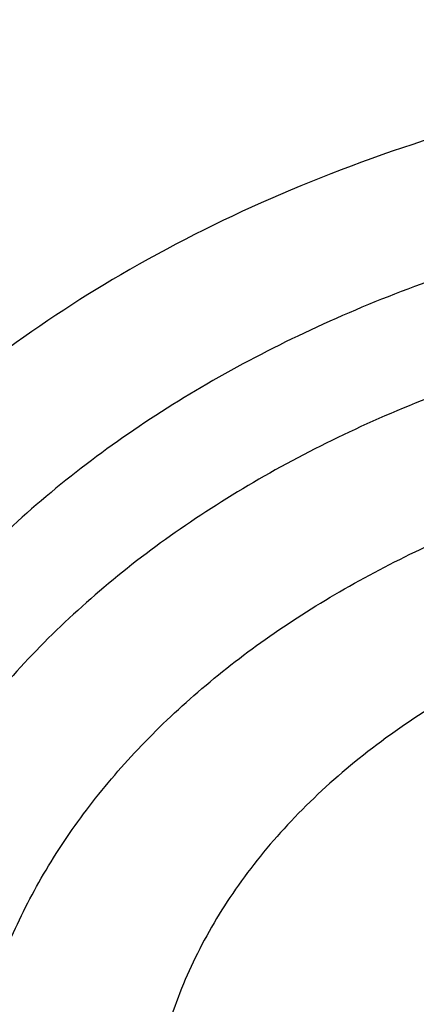
# Model space of a CAD drawing. Units: inches. Extents: x 7.7 to 14.2, y 1 to 17.5.
# Drawn here: x 11 to 11.1, y 12.6 to 12.7 of the extents above; entities that cross this region are included whole.
import ezdxf

# ---------------------------------------------------------------- set-up
doc = ezdxf.new("R2010")
doc.units = ezdxf.units.IN
doc.header["$LTSCALE"] = 1.21
doc.header["$MEASUREMENT"] = 0
doc.layers.get('0').update_dxf_attribs({"linetype": 'CONTINUOUS'})

msp = doc.modelspace()

# ---------------------------------------------------------------- linework, layer by layer
at = {"color": 9, "linetype": 'CONTINUOUS'}
for points, knots in [([(8.9376923427, 12.5706653658), (8.9376923427, 12.5860934191), (8.938407352, 12.616970778), (8.9416225372, 12.6632248531), (8.9469775769, 12.7093801991), (8.9544662737, 12.7553858292), (8.9640805644, 12.8011925632), (8.9758100617, 12.8467509885), (8.9896416629, 12.8920122586), (9.0055607734, 12.9369275782), (9.0235495727, 12.9814490069), (9.0435889381, 13.0255283879), (9.065657227, 13.0691194283), (9.0979149315, 13.1268137018), (9.1432958187, 13.1975076922), (9.2051470723, 13.2791864682), (9.2744068507, 13.3578113654), (9.3507727913, 13.4330459465), (9.4339162599, 13.5045738955), (9.5234799971, 13.5720930894), (9.619080395, 13.635318624), (9.7203086382, 13.6939833942), (9.8267323318, 13.7478393514), (9.9378971695, 13.7966585336), (10.053328759, 13.8402340881), (10.1725345516, 13.8783812337), (10.2950059057, 13.910938073), (10.4202202249, 13.9377663352), (10.5476431705, 13.9587520103), (10.6767309364, 13.973805873), (10.806932572, 13.982863892), (10.9376923429, 13.9858875241), (11.0684521128, 13.9828638927), (11.1986537513, 13.9738058704), (11.3277415077, 13.9587520187), (11.4551644875, 13.937766309), (11.5803786724, 13.9109381526), (11.7028506013, 13.8783809809), (11.8220537675, 13.8402350163), (11.8996127285, 13.8109561746), (11.9376923427, 13.7954102372)], [0, 0, 0, 0, 0.0124254686, 0.0248642204, 0.0373294429, 0.0498341213, 0.0623909559, 0.0750122652, 0.0877099038, 0.1004951995, 0.1133788621, 0.1263709621, 0.1394808405, 0.1527171104, 0.179594068, 0.2070603752, 0.2351559085, 0.2639075246, 0.2933294413, 0.3234238442, 0.3541816457, 0.3855833377, 0.4175998966, 0.4501937073, 0.4833194897, 0.5169252127, 0.5509529957, 0.5853399882, 0.6200192311, 0.6549204998, 0.6899711335, 0.7250968536, 0.7602225736, 0.7952732076, 0.8301744754, 0.8648537223, 0.8992406982, 0.9332685395, 0.966874108, 1, 1, 1, 1]), ([(9.9755989045, 11.3358553442), (9.9217721004, 11.357830045), (9.8427996447, 11.3937328199), (9.7415703574, 11.4476942159), (9.6690307599, 11.490463706), (9.5995411868, 11.5357012029), (9.5119352341, 11.5986180904), (9.4302106634, 11.6664989225), (9.3553269076, 11.7390649834), (9.3034416804, 11.7949055211), (9.2554908039, 11.8524838113), (9.2115886847, 11.9116639308), (9.1718428546, 11.9723037222), (9.1363504026, 12.0342578978), (9.1051985151, 12.0973775434), (9.0784640505, 12.1615106382), (9.0562133227, 12.2265022942), (9.038501817, 12.2921951027), (9.0253739266, 12.3584295038), (9.0168627223, 12.4250442113), (9.0129896649, 12.4918766783), (9.0137645205, 12.5587636336), (9.0191853174, 12.6255416258), (9.0292383544, 12.6920475722), (9.0438982936, 12.7581192969), (9.063128332, 12.8235960277), (9.0868803704, 12.8883188655), (9.1150952449, 12.9521312062), (9.1477030798, 13.0148790951), (9.1846234871, 13.0764114985), (9.2257660678, 13.1365808004), (9.2710298048, 13.1952422884), (9.3203066515, 13.2522574359), (9.3917995735, 13.3265245323), (9.4703521901, 13.3962687197), (9.5549935288, 13.4611727818), (9.6223563495, 13.5079953778), (9.6928795233, 13.5524203575), (9.7663966877, 13.5943444494), (9.8427300569, 13.633666576), (9.9216962643, 13.6702928497), (10.0031054938, 13.7041355575), (10.0867615357, 13.7351135021), (10.1724651596, 13.7631529888), (10.2896569804, 13.7966642711), (10.409595993, 13.82384534), (10.5315501486, 13.8446847624), (10.6554409719, 13.8613562775), (10.7805612917, 13.8715096637), (10.9062156279, 13.8751439708), (11.0320211841, 13.8744166423), (11.1575431793, 13.8671565399), (11.282088521, 13.8533641942), (11.4049882137, 13.8353488571), (11.5261155632, 13.8109514594), (11.6447509324, 13.7801789135), (11.7600687756, 13.7456418963), (11.8446363722, 13.7150080047), (11.899785781, 13.6924933528)], [0, 0, 0, 0, 0.0335615907, 0.0500041051, 0.066205049, 0.0821560971, 0.0978512671, 0.1284518469, 0.1433660279, 0.1580237828, 0.172431525, 0.1865984766, 0.2005367144, 0.2142611749, 0.2277896098, 0.2411424793, 0.2543427811, 0.2674158099, 0.2803888461, 0.2932907764, 0.3061516561, 0.3190022251, 0.331873396, 0.3447957361, 0.3577989633, 0.3709114759, 0.3841599319, 0.3975688906, 0.411160526, 0.4249544099, 0.4389673643, 0.4532133773, 0.4677035732, 0.4824462299, 0.512698709, 0.5282210133, 0.5440020131, 0.5600371312, 0.5763196118, 0.5928406719, 0.6095896548, 0.6265541819, 0.6437203032, 0.6610726454, 0.6785945583, 0.7140690914, 0.7319891986, 0.7500023645, 0.7862182596, 0.8043835013, 0.822556038, 0.8588300587, 0.8768936773, 0.8948781223, 0.9305213683, 0.9481465511, 0.9656137511, 1, 1, 1, 1]), ([(11.899785781, 13.6924933528), (11.9440557389, 13.6744202182), (12.0304926384, 13.6358441446), (12.1544411314, 13.5701147763), (12.2705455158, 13.4975370949), (12.3780496044, 13.4185730518), (12.4762533873, 13.333729201), (12.5503382579, 13.2580277425), (12.6042108762, 13.1950610779), (12.6416344786, 13.14705621), (12.6762955165, 13.0980222281), (12.7081382162, 13.0480374678), (12.7371099624, 12.9971828798), (12.7631633038, 12.945540798), (12.7862554142, 12.8931949929), (12.8063479718, 12.8402303586), (12.8234076749, 12.7867330265), (12.8374063617, 12.732790171), (12.8483205925, 12.6784897336), (12.8561320124, 12.6239203961), (12.8608277821, 12.5691714285), (12.8623999939, 12.5143324094), (12.860845795, 12.4594931315), (12.8561680107, 12.4047433879), (12.8483745145, 12.350172759), (12.8374781149, 12.2958705178), (12.8234971432, 12.2419253485), (12.8064550058, 12.1884251978), (12.786379833, 12.1354572466), (12.7633049048, 12.0831076305), (12.7372685122, 12.0314612511), (12.708313451, 11.9806018887), (12.6764871506, 11.9306118826), (12.6418421995, 11.8815721929), (12.6044343416, 11.8335611664), (12.5505823968, 11.7705856638), (12.476522287, 11.6948719648), (12.3783463242, 11.6100119535), (12.2708677697, 11.5310301179), (12.1547881089, 11.4584336644), (12.0308565454, 11.3926822449), (11.8998735203, 11.3341947987), (11.7626837704, 11.283344584), (11.6201720575, 11.2404562667), (11.4732578372, 11.2058044549), (11.3228869452, 11.1796111932), (11.1700359657, 11.1620444303), (11.0672623242, 11.156167025), (11.015720722, 11.1546879473)], [0, 0, 0, 0, 0.0347023018, 0.0686343274, 0.1017405382, 0.1339825723, 0.1653424729, 0.1958245304, 0.2107480344, 0.2254648543, 0.2399825387, 0.2543102635, 0.2684588198, 0.2824406077, 0.2962695766, 0.3099611404, 0.323532089, 0.3370004596, 0.3503853701, 0.3637068428, 0.3769856049, 0.3902428598, 0.4035000528, 0.4167786299, 0.4300997965, 0.4434842833, 0.4569521171, 0.4705224218, 0.4842132412, 0.4980413727, 0.5120222384, 0.5261697967, 0.5404964565, 0.5550130182, 0.5697286673, 0.5846509618, 0.6151305189, 0.6464878733, 0.6787273785, 0.7118311272, 0.7457610269, 0.7804610439, 0.8158594904, 0.8518712312, 0.8883999108, 0.9253400763, 0.9625792539, 1, 1, 1, 1]), ([(12.2031663918, 12.3637763358), (12.2050824145, 12.3792031058), (12.207792112, 12.4101793652), (12.2084431082, 12.4568060269), (12.2056730732, 12.503395799), (12.1994894398, 12.5498184334), (12.1899098045, 12.5959483753), (12.1769610775, 12.6416600732), (12.1606795037, 12.6868297681), (12.1411105087, 12.731335534), (12.1183083039, 12.7750576655), (12.0923356931, 12.8178788841), (12.0632636628, 12.8596847404), (12.0311717988, 12.9003632456), (11.9961456764, 12.9398073982), (11.9452088312, 12.991066962), (11.889151501, 13.038933691), (11.8287209055, 13.083180263), (11.7640391016, 13.1258765624), (11.6953134791, 13.1645434942), (11.6232155967, 13.1990941442), (11.5476567225, 13.2313985943), (11.4691902253, 13.2592501056), (11.3884184765, 13.2826226286), (11.3052879373, 13.3031941731), (11.22041699, 13.3190585591), (11.1343616316, 13.3302108628), (11.0472595655, 13.3382305495), (10.9815337623, 13.3406343776), (10.9376923427, 13.3406343784)], [0, 0, 0, 0, 0.0259922372, 0.0519364827, 0.0779022824, 0.1039587782, 0.1301734296, 0.1566108087, 0.1833315182, 0.2103912645, 0.2378401261, 0.2657220061, 0.2940742653, 0.3229275192, 0.3523055721, 0.3822254945, 0.4437057264, 0.4752892836, 0.5074199747, 0.5732490738, 0.6069241597, 0.641066406, 0.7106123324, 0.7459593848, 0.7816321844, 0.8537712996, 0.8901606268, 0.926695752, 1, 1, 1, 1]), ([(12.2014499614, 12.3499568809), (12.2033633869, 12.3653627272), (12.2060694119, 12.3962969731), (12.2067195293, 12.4428603947), (12.2039532553, 12.4893869768), (12.1977780127, 12.535746648), (12.1882113739, 12.5818140238), (12.1752802129, 12.6274637231), (12.1590207252, 12.6725721545), (12.1394782749, 12.7170175576), (12.1167069999, 12.7606803892), (12.0907696188, 12.8034435298), (12.0617370217, 12.8451926854), (12.0296886866, 12.8858160189), (11.9947100726, 12.9252066741), (11.9438423162, 12.9763967154), (11.8878610193, 13.0241985237), (11.8275123884, 13.068385085), (11.7629183147, 13.1110234764), (11.6942859068, 13.1496379653), (11.6222858125, 13.1841417551), (11.5468294205, 13.2164023916), (11.4684693488, 13.2442161285), (11.387807152, 13.2675569521), (11.3047893637, 13.288100596), (11.2200335279, 13.3039434657), (11.1340948872, 13.3150806438), (11.0471109586, 13.3230894538), (10.9814742998, 13.3254900213), (10.9376923427, 13.3254900213)], [0, 0, 0, 0, 0.0259922375, 0.0519364832, 0.0779022829, 0.1039587788, 0.1301734302, 0.1566108092, 0.1833315185, 0.2103912647, 0.2378401261, 0.2657220058, 0.2940742648, 0.3229275185, 0.3523055712, 0.3822254934, 0.4437057249, 0.475289282, 0.507419973, 0.573249072, 0.6069241579, 0.6410664043, 0.7106123308, 0.7459593833, 0.7816321831, 0.8537712987, 0.8901606261, 0.9266957516, 1, 1, 1, 1]), ([(10.6735051131, 12.7995340945), (10.7049139476, 12.8087335422), (10.7530931434, 12.8199497217), (10.8184306689, 12.8297926849), (10.8683243989, 12.8346572947), (10.9185831938, 12.8369387123), (10.9689441647, 12.8366256239), (11.0191391182, 12.8337194772), (11.0689020235, 12.828235686), (11.1179688193, 12.8202031989), (11.166079252, 12.8096644292), (11.212978148, 12.7966749778), (11.258416782, 12.7813033287), (11.3021542156, 12.7636304134), (11.3439583961, 12.74374927), (11.3836078847, 12.7217640545), (11.4208909796, 12.6977911019), (11.4500067949, 12.6761248055), (11.4719026594, 12.6579088982), (11.4925797798, 12.6393767647), (11.5166358904, 12.6152415059), (11.5426115964, 12.5846630465), (11.565371613, 12.5528130476), (11.5847903876, 12.5198599133), (11.6007604631, 12.4859777862), (11.6131918325, 12.451347424), (11.6220133593, 12.4161552115), (11.6271737795, 12.3805923121), (11.62864277, 12.344853346), (11.6264116097, 12.3091345829), (11.6204936104, 12.2736323981), (11.6109230078, 12.2385398948), (11.597757085, 12.2040508553), (11.5867447297, 12.1818101659), (11.5806962454, 12.1708654412)], [0, 0, 0, 0, 0.0708596372, 0.1068243341, 0.1430165998, 0.179341852, 0.2157038392, 0.2520057774, 0.2881516992, 0.3240477309, 0.3596034085, 0.3947330036, 0.4293568779, 0.4634028688, 0.4968077087, 0.5295184773, 0.561494079, 0.592706727, 0.6080248017, 0.6231485656, 0.6528123842, 0.6817238156, 0.7099216005, 0.7374632413, 0.7644248769, 0.7909003596, 0.8169993815, 0.8428445787, 0.8685676724, 0.8943048622, 0.9201918268, 0.9463587721, 0.9729259529, 1, 1, 1, 1]), ([(10.6914433818, 12.7046231829), (10.7012115396, 12.7074898822), (10.7209430507, 12.7128721516), (10.7610553512, 12.7222332557), (10.8122515702, 12.731270485), (10.8746682967, 12.7378002368), (10.9271816691, 12.739624412), (10.9692591235, 12.7388933539), (11.0111849899, 12.7367079711), (11.0631337545, 12.731271981), (11.1243512395, 12.7204559052), (11.1741083096, 12.7078998862), (11.2127756934, 12.6957869567), (11.2501657844, 12.6824888011), (11.2863248928, 12.6672055939), (11.3209843914, 12.6499572676), (11.3539355137, 12.6317884794), (11.3852039346, 12.6118104683), (11.4144908225, 12.5900764146), (11.4417781684, 12.5677286988), (11.4729739297, 12.5380904929), (11.5003966218, 12.5058633638), (11.5195150355, 12.4790314167), (11.5323359685, 12.4585999996), (11.5437246706, 12.4377462506), (11.5536532712, 12.4165195678), (11.5620956225, 12.3949706812), (11.5690318829, 12.3731522093), (11.5744464947, 12.351117397), (11.5783231309, 12.328919072), (11.5806520339, 12.3066116141), (11.5814295285, 12.284249639), (11.5806527746, 12.2618876012), (11.5783229482, 12.2395801941), (11.5744455979, 12.2173820321), (11.5690321201, 12.1953469955), (11.5620963274, 12.1735283298), (11.5536527458, 12.1519798792), (11.5437240693, 12.1307532639), (11.5323364934, 12.1098990063), (11.5195151376, 12.0894675221), (11.5003963085, 12.0626372934), (11.4786425494, 12.0370708745), (11.4545839832, 12.0129368522), (11.4284336075, 11.9892643358), (11.3926977899, 11.9614735632), (11.3458262907, 11.9315351396), (11.29505833, 11.904986736), (11.2501694837, 11.8860052978), (11.2127809495, 11.8727035183), (11.1936227503, 11.866706573), (11.1839413037, 11.8638766409)], [0, 0, 0, 0, 0.0175736067, 0.0352960403, 0.0710927519, 0.1072336671, 0.1435485498, 0.1617196908, 0.1798689815, 0.2160096378, 0.2518061294, 0.2870968905, 0.304508612, 0.3217396484, 0.355590379, 0.3721896367, 0.3885537227, 0.4205322002, 0.4361419925, 0.4514914273, 0.4813986939, 0.5102894583, 0.5243794432, 0.5382453734, 0.5519032046, 0.5653715399, 0.5786715848, 0.5918272812, 0.6048646585, 0.6178114423, 0.6306970347, 0.6435517839, 0.6564065192, 0.6692921248, 0.682238941, 0.6952762702, 0.7084319311, 0.7217320566, 0.7352004103, 0.7488581416, 0.7627240845, 0.7768141946, 0.8057048454, 0.8205337631, 0.8356219979, 0.8665721825, 0.898551353, 0.9315070366, 0.965356049, 0.9825878853, 1, 1, 1, 1]), ([(11.1839413037, 11.8638766409), (11.1741731459, 11.8610099416), (11.1544416348, 11.8556276722), (11.1143293343, 11.8462665681), (11.0631331153, 11.8372293388), (11.0007163887, 11.830699587), (10.9482030163, 11.8288754118), (10.906125562, 11.8296064699), (10.8641996955, 11.8317918527), (10.812250931, 11.8372278428), (10.751033446, 11.8480439186), (10.7012763759, 11.8605999376), (10.6626089921, 11.8727128671), (10.6252189011, 11.8860110227), (10.5890597927, 11.9012942299), (10.5544002941, 11.9185425562), (10.5214491718, 11.9367113444), (10.4901807509, 11.9566893555), (10.4608938629, 11.9784234092), (10.4336065171, 12.000771125), (10.4024107558, 12.0304093309), (10.3749880637, 12.06263646), (10.35586965, 12.0894684071), (10.3430487169, 12.1098998242), (10.3316600148, 12.1307535731), (10.3217314143, 12.151980256), (10.3132890629, 12.1735291426), (10.3063528026, 12.1953476145), (10.3009381907, 12.2173824268), (10.2970615546, 12.2395807518), (10.2947326516, 12.2618882097), (10.2939551569, 12.2842501848), (10.2947319109, 12.3066122226), (10.2970617373, 12.3289196297), (10.3009390875, 12.3511177917), (10.3063525654, 12.3731528283), (10.3132883581, 12.394971494), (10.3217319397, 12.4165199446), (10.3316606162, 12.4377465599), (10.343048192, 12.4586008175), (10.3558695479, 12.4790323017), (10.374988377, 12.5058625304), (10.3967421361, 12.5314289493), (10.4208007022, 12.5555629716), (10.446951078, 12.579235488), (10.4826868956, 12.6070262606), (10.5295583948, 12.6369646842), (10.5803263555, 12.6635130878), (10.6252152018, 12.682494526), (10.662603736, 12.6957963055), (10.6817619352, 12.7017932508), (10.6914433818, 12.7046231829)], [0, 0, 0, 0, 0.0175736067, 0.0352960403, 0.0710927519, 0.1072336671, 0.1435485498, 0.1617196908, 0.1798689815, 0.2160096378, 0.2518061294, 0.2870968905, 0.304508612, 0.3217396484, 0.355590379, 0.3721896367, 0.3885537227, 0.4205322002, 0.4361419925, 0.4514914273, 0.4813986939, 0.5102894583, 0.5243794432, 0.5382453734, 0.5519032046, 0.5653715399, 0.5786715848, 0.5918272812, 0.6048646585, 0.6178114423, 0.6306970347, 0.6435517839, 0.6564065192, 0.6692921248, 0.682238941, 0.6952762702, 0.7084319311, 0.7217320566, 0.7352004103, 0.7488581416, 0.7627240845, 0.7768141946, 0.8057048454, 0.8205337631, 0.8356219979, 0.8665721825, 0.898551353, 0.9315070366, 0.965356049, 0.9825878853, 1, 1, 1, 1]), ([(11.1713261917, 12.6830878398), (11.1683097649, 12.6839735023), (11.1621945776, 12.6855927925), (11.1528689688, 12.6875647928), (11.1433760789, 12.6890904264), (11.130535639, 12.6905161233), (11.1143334748, 12.6911379318), (11.0949620934, 12.6900335383), (11.0759732887, 12.6870995967), (11.0577094293, 12.6823876764), (11.0405020836, 12.675982769), (11.0297273785, 12.6705504345), (11.02462044, 12.6675722539)], [0, 0, 0, 0, 0.0623065888, 0.1253079922, 0.1888406846, 0.2527811301, 0.3812756644, 0.5096549071, 0.6367568624, 0.7614784738, 0.8828315991, 1, 1, 1, 1]), ([(11.1659997482, 12.6699177102), (11.1580172311, 12.6722557353), (11.1456853401, 12.6748750746), (11.1289659722, 12.6766240266), (11.112003107, 12.6772121109), (11.0950563262, 12.6760430994), (11.0785000995, 12.6731179745), (11.0664862696, 12.6700862016), (11.0549486693, 12.6662377971), (11.043996528, 12.661608895), (11.0337347528, 12.6562430936), (11.0242614392, 12.6501906853), (11.0156674839, 12.6435082195), (11.0080358146, 12.6362579646), (11.0014408751, 12.628507458), (10.9959481392, 12.6203291743), (10.9916135748, 12.6118003571), (10.9884828267, 12.6030029516), (10.9865901008, 12.594023335), (10.9859567626, 12.5849515493), (10.9865901009, 12.5758797636), (10.9884828268, 12.566900147), (10.9916135752, 12.5581027414), (10.9959481386, 12.5495739244), (11.0014408787, 12.5413956407), (11.0080358029, 12.5336451347), (11.015667527, 12.5263948728), (11.0242612807, 12.5197124579), (11.0337353608, 12.513659773), (11.047585569, 12.5064172397), (11.0587659581, 12.5022376618), (11.066455699, 12.4999853888)], [0, 0, 0, 0, 0.0710646263, 0.107216687, 0.1435439318, 0.2159794756, 0.251787851, 0.2870903447, 0.3217382671, 0.3556003119, 0.3885671807, 0.4205563458, 0.4515168886, 0.481434242, 0.5103345064, 0.5382877815, 0.5654096934, 0.5918600863, 0.6178378387, 0.643571302, 0.6693047653, 0.6952825178, 0.7217329106, 0.7488548225, 0.7768080982, 0.805708358, 0.8356257314, 0.8665861976, 0.8985756073, 0.9315418231, 1, 1, 1, 1]), ([(11.02462044, 12.6675722539), (11.0199545569, 12.6648512808), (11.0111086494, 12.6590095452), (10.9992859696, 12.6489007637), (10.9893783076, 12.6377853756), (10.9827958991, 12.6277252984), (10.9786926371, 12.6193831634), (10.9762133642, 12.6130570804), (10.9743153936, 12.6066298047), (10.9730063846, 12.6001280887), (10.9722926437, 12.5935793267), (10.9721771092, 12.5870112773), (10.9726602988, 12.5804517706), (10.9737402944, 12.5739286566), (10.975411876, 12.5674693837), (10.9776680077, 12.5611012807), (10.9804987438, 12.5548505386), (10.9850672438, 12.5466267538), (10.9922067126, 12.5367610255), (11.0027218146, 12.52593746), (11.015096207, 12.5161700116), (11.0291211974, 12.5076131169), (11.0418924999, 12.5016536493), (11.05270346, 12.4975852131), (11.0582942161, 12.4957982069), (11.0611292554, 12.4949699026)], [0, 0, 0, 0, 0.0682617655, 0.1336068278, 0.1960542172, 0.2558301315, 0.2848713964, 0.3134298845, 0.3415932553, 0.3694597882, 0.3971357324, 0.4247327624, 0.4523648523, 0.4801449261, 0.5081816629, 0.5365767583, 0.565422108, 0.594798308, 0.6553574117, 0.718680717, 0.7849286558, 0.8540614608, 0.9258622682, 0.9626728687, 1, 1, 1, 1]), ([(11.162879407, 12.658825316), (11.1554615451, 12.6609979575), (11.1440043577, 12.6634391674), (11.1284711735, 12.6650874637), (11.1166339136, 12.6655223525), (11.1047929826, 12.66514328), (11.0892412323, 12.6635674406), (11.0740569656, 12.6604100064), (11.0595987598, 12.6556753722), (11.0493723164, 12.651430256), (11.0397747428, 12.6465026896), (11.0308954706, 12.6409378203), (11.0228184618, 12.6347868494), (11.0156202201, 12.6281061707), (11.0093696415, 12.620957019), (11.0041275188, 12.6134051037), (10.9999460979, 12.6055204501), (10.9968684146, 12.5973773158), (10.9949273437, 12.589054006), (10.9941442787, 12.5806322943), (10.9945280021, 12.5721961223), (10.9960741621, 12.5638297606), (10.9987655578, 12.5556158835), (11.0025731485, 12.5476340817), (11.0074573205, 12.5399600633), (11.0133688659, 12.5326653281), (11.0202498968, 12.5258170508), (11.0280339198, 12.5194780738), (11.0366481045, 12.5137060735), (11.0492879979, 12.5067502408), (11.0595304295, 12.5026799189), (11.0665891954, 12.5004545322)], [0, 0, 0, 0, 0.0711287916, 0.1073111392, 0.1436721247, 0.1800386036, 0.2162395044, 0.2874358113, 0.3221703019, 0.3561340688, 0.389217634, 0.4213372124, 0.4524393983, 0.4825058374, 0.5115574602, 0.5396578179, 0.5669148149, 0.5934798538, 0.6195434144, 0.6453264664, 0.6710678844, 0.6970092488, 0.7233792462, 0.7503800071, 0.7781770576, 0.8068934528, 0.8366078407, 0.8673552838, 0.8991308011, 0.9318917637, 1, 1, 1, 1]), ([(11.0749028946, 12.5045635506), (11.0716691379, 12.5055038355), (11.065344551, 12.5076106817), (11.0562534856, 12.5114574969), (11.0477369004, 12.5159173352), (11.0398737409, 12.5209445259), (11.0327372109, 12.5264914814), (11.0263981378, 12.5325092178), (11.0209232371, 12.5389454025), (11.0163623315, 12.5457353485), (11.0127636575, 12.5528168445), (11.0101649945, 12.5601214093), (11.0085929016, 12.5675768454), (11.0080660759, 12.5751090967), (11.0085937167, 12.5826411057), (11.0101636428, 12.5900970211), (11.0127636054, 12.5974012901), (11.0163630857, 12.6044823828), (11.020922812, 12.6112728073), (11.0254472058, 12.6165902497), (11.0294854792, 12.6206399655), (11.0338739682, 12.6246125576), (11.0398704482, 12.6292769389), (11.0477367596, 12.634301319), (11.0592377625, 12.6403146532), (11.0717442874, 12.6449917533), (11.0849032292, 12.6483119406), (11.0951778356, 12.6501284021), (11.1056531009, 12.6512216276), (11.1162294834, 12.6515865862), (11.1268057324, 12.6512227109), (11.1372818974, 12.6501319497), (11.147555513, 12.6483207725), (11.1542627352, 12.6466259474), (11.1575525525, 12.6456553422)], [0, 0, 0, 0, 0.0346501047, 0.0685068684, 0.1014635938, 0.1334469666, 0.1644061525, 0.1943232711, 0.2232205404, 0.2511712608, 0.2782903002, 0.3047379213, 0.3307134426, 0.3564444642, 0.3821756224, 0.4081507306, 0.4345986279, 0.4617182986, 0.4896685599, 0.5185659256, 0.5333988768, 0.5484908831, 0.5794477502, 0.6114343692, 0.6443985854, 0.7128490536, 0.7481482219, 0.7839531267, 0.820103099, 0.8564267928, 0.892750996, 0.9289006629, 0.9647086521, 1, 1, 1, 1]), ([(12.689525331, 12.6146435592), (12.6920873453, 12.594013526), (12.6957613428, 12.5525973017), (12.6968645778, 12.4902566425), (12.6935494726, 12.4279525333), (12.6858242686, 12.3658473567), (12.6737094468, 12.3040977343), (12.6572367286, 12.2428604169), (12.6364491024, 12.1822900767), (12.6114005082, 12.1225393543), (12.5821556156, 12.0637583287), (12.5487896259, 12.0060942435), (12.5113876913, 11.9496910295), (12.4700454999, 11.8946897927), (12.4248657855, 11.8412255954), (12.3590998299, 11.7715702077), (12.2865673423, 11.706174417), (12.208211909, 11.6453546736), (12.1457406333, 11.6014876445), (12.0802508397, 11.5598900035), (12.011903151, 11.5206622568), (11.9408694435, 11.4839027959), (11.8673271902, 11.4497028507), (11.7914602475, 11.4181475713), (11.7134587777, 11.3893156697), (11.6335159862, 11.3632784527), (11.5241659695, 11.3322508735), (11.4122284078, 11.3072454608), (11.2984112178, 11.2882730596), (11.1828069366, 11.2732722638), (11.0953561293, 11.2666783981), (11.0369027637, 11.2643428804)], [0, 0, 0, 0, 0.0261528039, 0.0522566832, 0.07837692, 0.1045785104, 0.1309250393, 0.1574776143, 0.1842939001, 0.2114272839, 0.2389261897, 0.2668335522, 0.2951864551, 0.3240159106, 0.3533467692, 0.383197739, 0.4444846498, 0.4759488026, 0.5079496195, 0.5404779276, 0.5735198356, 0.60705706, 0.6410672552, 0.6755243545, 0.7103989027, 0.7456583797, 0.7812675273, 0.8533695416, 0.8897935151, 0.9264045817, 1, 1, 1, 1])]:
    msp.add_open_spline(points, degree=3, knots=knots, dxfattribs=at)
at = {"color": 7, "linetype": 'CONTINUOUS'}
for points, knots in [([(9.0611784051, 12.5821387407), (9.0622267045, 12.5962634988), (9.0649637118, 12.6245073961), (9.0709731695, 12.666712989), (9.0788842629, 12.708761645), (9.0886890852, 12.7506091593), (9.1003772446, 12.7922131205), (9.1139367501, 12.8335309331), (9.1293536326, 12.8745204404), (9.1466117952, 12.915139914), (9.1656937863, 12.9553478636), (9.1865794589, 12.9951034151), (9.2092482332, 13.0343664082), (9.2419856932, 13.0862722185), (9.28733701, 13.149735653), (9.3377606445, 13.2103477715), (9.3812660245, 13.2573987033), (9.4273854486, 13.3039632519), (9.4889694759, 13.3601470511), (9.5683333312, 13.4237255293), (9.6532565764, 13.4835903975), (9.7433915056, 13.5394989732), (9.8383725342, 13.591227133), (9.9378139068, 13.6385665657), (10.0413121465, 13.6813266627), (10.1484473569, 13.7193350416), (10.2587849185, 13.752438359), (10.3718772307, 13.7805029682), (10.4872654697, 13.803415488), (10.6044814817, 13.8210833163), (10.7230496452, 13.8334350164), (10.8424888337, 13.8404206367), (10.9623143644, 13.8420119149), (11.0820399729, 13.838202423), (11.2011798173, 13.8290075601), (11.3192504164, 13.8144645424), (11.4357727279, 13.7946321261), (11.5502737667, 13.76959065), (11.6622898011, 13.7394408078), (11.7713629173, 13.7043060385), (11.8423649477, 13.6774480559), (11.8772404983, 13.663210172)], [0, 0, 0, 0, 0.0123875732, 0.0248081185, 0.0372737715, 0.0497963619, 0.0623873151, 0.0750576065, 0.0878176867, 0.100677422, 0.1136460557, 0.1267321505, 0.1399435899, 0.1532875083, 0.1803929168, 0.2080956306, 0.222182988, 0.2364299623, 0.2654058545, 0.2950344432, 0.3253119525, 0.356224628, 0.3877495162, 0.4198552976, 0.452503119, 0.4856474137, 0.5192367428, 0.5532145592, 0.5875200389, 0.6220887996, 0.6568536982, 0.6917455447, 0.726693846, 0.7616275399, 0.7964757026, 0.8311682959, 0.8656368789, 0.899815336, 0.9336407317, 0.9670536827, 1, 1, 1, 1]), ([(12.7998970078, 12.518328058), (12.799897023, 12.5398781035), (12.7983967898, 12.5830448632), (12.7916542643, 12.6475989946), (12.7804356175, 12.7118406369), (12.7647690671, 12.7756091233), (12.7446939575, 12.8387505337), (12.7202604622, 12.9011114964), (12.6915293107, 12.9625413508), (12.6585715184, 13.0228919868), (12.6214681344, 13.0820182918), (12.5803100242, 13.1397783349), (12.5351975014, 13.196033884), (12.4862407818, 13.2506499295), (12.433556586, 13.3034975417), (12.3578843876, 13.3720027463), (12.2758073968, 13.4358250885), (12.1882420054, 13.4947286578), (12.1190037889, 13.5369287512), (12.0469275815, 13.5766730397), (11.9721835465, 13.6138688246), (11.8949521681, 13.6484264198), (11.8154193928, 13.6802631025), (11.7337746912, 13.7093031764), (11.6218755792, 13.7443536575), (11.507074539, 13.7733250991), (11.3900889909, 13.7962028261), (11.270949728, 13.8151087241), (11.120072572, 13.8308957571), (10.937692341, 13.837215653), (10.7553121101, 13.8308957569), (10.6044349538, 13.8151087235), (10.4852956915, 13.7962028256), (10.3683101436, 13.7733250984), (10.2535091041, 13.7443536571), (10.1416099921, 13.7093031756), (10.0599652909, 13.6802631019), (9.9804325159, 13.6484264191), (9.9032011376, 13.613868824), (9.8284571029, 13.5766730391), (9.7563808957, 13.5369287508), (9.6871426795, 13.4947286574), (9.5995772884, 13.4358250883), (9.5175002977, 13.3720027461), (9.4418280995, 13.3034975417), (9.3891439036, 13.2506499296), (9.3401871842, 13.1960338841), (9.2950746613, 13.139778335), (9.2539165512, 13.0820182919), (9.2168131671, 13.0228919869), (9.1838553748, 12.9625413508), (9.1551242233, 12.9011114964), (9.130690728, 12.8387505335), (9.1106156183, 12.7756091232), (9.0949490679, 12.7118406367), (9.0837304212, 12.6475989945), (9.0769878957, 12.583044863), (9.0754876625, 12.5398781034), (9.0754876777, 12.518328058)], [0, 0, 0, 0, 0.0128539694, 0.0257387922, 0.0386848113, 0.0517213511, 0.0648762733, 0.0781755744, 0.0916430444, 0.1053000115, 0.1191651491, 0.1332543362, 0.147580607, 0.1621541321, 0.1769822505, 0.1920695459, 0.2230179423, 0.2388842219, 0.2550025998, 0.2713656259, 0.2879638801, 0.3047861198, 0.321819418, 0.3390493371, 0.3564600598, 0.3917486799, 0.4095953596, 0.4275487225, 0.4636872512, 0.5000000003, 0.5363127496, 0.5724512782, 0.5904046411, 0.6082513205, 0.6435399408, 0.6609506632, 0.6781805824, 0.6952138806, 0.7120361201, 0.7286343745, 0.7449974004, 0.7611157782, 0.7769820578, 0.8079304541, 0.8230177495, 0.8378458679, 0.852419393, 0.8667456638, 0.8808348508, 0.8946999885, 0.9083569556, 0.9218244256, 0.9351237267, 0.948278649, 0.9613151887, 0.9742612078, 0.9871460307, 1, 1, 1, 1]), ([(10.8400685692, 11.2524382605), (10.7817893693, 11.254716743), (10.6945929282, 11.2611895311), (10.5793034129, 11.275956803), (10.4657593548, 11.2946534319), (10.3540524566, 11.3193166579), (10.2448755821, 11.3499361409), (10.1650187111, 11.3756419042), (10.0870622863, 11.4041159386), (10.0111960957, 11.4352890261), (9.9376070431, 11.4690847354), (9.8664759559, 11.5054203717), (9.7979774898, 11.5442072668), (9.7322809196, 11.5853497856), (9.6695446304, 11.6287501759), (9.5907508753, 11.6889486458), (9.517665622, 11.7536993585), (9.4512108522, 11.8227022951), (9.4054495578, 11.8756897742), (9.363459443, 11.9302223468), (9.3253430178, 11.9861684104), (9.2911960196, 12.0433904525), (9.2611040181, 12.1017481712), (9.2351428812, 12.1610979498), (9.2133783406, 12.2212933757), (9.1958658232, 12.2821855147), (9.1826501691, 12.343623267), (9.1737653912, 12.4054537629), (9.1692344745, 12.4675228103), (9.1690690996, 12.5296753859), (9.173269662, 12.5917561865), (9.1818252839, 12.6536101621), (9.1947138879, 12.7150830429), (9.2119023487, 12.776021834), (9.2333466815, 12.8362752649), (9.2589921916, 12.8956942358), (9.2887738498, 12.9541321416), (9.3226165646, 13.0114452005), (9.3604353914, 13.0674926919), (9.4021360073, 13.122137393), (9.4476141193, 13.1752451691), (9.4967587858, 13.2266879055), (9.5676076278, 13.2934533064), (9.644797315, 13.3557553604), (9.727421508, 13.4133440421), (9.7929017739, 13.4546629729), (9.8611932282, 13.4936311432), (9.9321310962, 13.5301557671), (10.0055402511, 13.5641468667), (10.0812400472, 13.5955212833), (10.159046189, 13.6242027211), (10.2658255992, 13.6589177646), (10.3755200065, 13.6877520441), (10.4874226196, 13.7106898121), (10.6015119011, 13.7297963285), (10.7170768695, 13.742804611), (10.8334535864, 13.7497129748), (10.9503394083, 13.7525374727), (11.0381015218, 13.7500431356), (11.0964434084, 13.7463246341)], [0, 0, 0, 0, 0.0361709461, 0.0541667204, 0.0720724205, 0.1075242249, 0.1250369293, 0.1423807826, 0.1595386454, 0.1764946739, 0.1932344762, 0.2097452648, 0.2260160169, 0.2420376348, 0.2578031007, 0.2733076332, 0.3035171918, 0.3182348337, 0.3326976938, 0.3469142414, 0.3608958798, 0.3746569643, 0.388214772, 0.4015894139, 0.4148036762, 0.4278827873, 0.4408541119, 0.453746773, 0.4665912084, 0.4794186761, 0.4922607249, 0.5051486534, 0.5181129798, 0.5311829442, 0.5443860596, 0.5577477262, 0.5712909218, 0.5850359658, 0.5990003563, 0.6131986748, 0.6276425484, 0.6423406639, 0.6572988282, 0.687995482, 0.7037413229, 0.7197437608, 0.7359959384, 0.7524889073, 0.7692117865, 0.7861519201, 0.8032950337, 0.820625387, 0.8557723137, 0.8735575964, 0.8914555536, 0.9274999823, 0.9456089218, 0.9637443716, 1, 1, 1, 1]), ([(9.1858593851, 12.6146438229), (9.1883768912, 12.6349154051), (9.1948401053, 12.6754325001), (9.2087175571, 12.7356358447), (9.2267710582, 12.7952913204), (9.24895684, 12.8542515212), (9.2752218868, 12.9123754452), (9.3055030744, 12.9695226571), (9.3397276372, 13.0255552876), (9.3778132731, 13.080337894), (9.4196683308, 13.133737938), (9.4651920232, 13.1856260731), (9.5142746074, 13.2358765267), (9.566797626, 13.2843674615), (9.6226342764, 13.3309812288), (9.6816497064, 13.375604684), (9.7437013559, 13.4181294825), (9.8086392515, 13.4584523114), (9.8763065112, 13.4964753263), (9.9465390554, 13.5321060362), (10.019168805, 13.5652586671), (10.1195271343, 13.6062781554), (10.2233917799, 13.641723713), (10.3300504495, 13.6715649764), (10.4395874873, 13.6978928133), (10.5794887666, 13.7235270555), (10.7215560882, 13.7392763948), (10.8362962087, 13.7459560427), (10.951521187, 13.7486493638), (11.0380318279, 13.7461679579), (11.0955432219, 13.7425076457)], [0, 0, 0, 0, 0.0252971503, 0.0507633375, 0.0764551045, 0.1024253237, 0.1287224901, 0.1553901707, 0.1824665821, 0.2099843357, 0.2379703057, 0.266445601, 0.2954256314, 0.3249202501, 0.3549339561, 0.3854661383, 0.4165113455, 0.448059568, 0.4800965226, 0.51260398, 0.5455600656, 0.5789395591, 0.6468404829, 0.6813099518, 0.7160744496, 0.7863254328, 0.857286888, 0.8929349806, 0.9286338624, 1, 1, 1, 1]), ([(11.0964434084, 13.7463246341), (11.1512514249, 13.7428313688), (11.2331690488, 13.7348805144), (11.3413793745, 13.7188248034), (11.4478426457, 13.6993115653), (11.5525236195, 13.6745107525), (11.654839844, 13.6444315764), (11.7541144918, 13.6113144801), (11.8504664842, 13.5731859804), (11.9432636389, 13.5300821977), (12.0319475091, 13.484551604), (12.1166199892, 13.4344086661), (12.196582039, 13.3797546388), (12.2716628941, 13.323399567), (12.341706251, 13.2629598849), (12.4059437369, 13.1986733794), (12.4505209266, 13.1493124788), (12.4917843145, 13.0985267127), (12.5296443994, 13.0464252028), (12.5640168232, 12.9931218905), (12.5948252217, 12.9387330059), (12.6220008973, 12.8833775628), (12.6454829901, 12.8271768626), (12.6652186376, 12.7702543482), (12.6811631287, 12.7127353412), (12.6932802726, 12.6547468319), (12.7015425377, 12.5964171362), (12.7059310455, 12.5378755384), (12.706435705, 12.4792519517), (12.7030552654, 12.4206765517), (12.6957975661, 12.3622793645), (12.6846792463, 12.3041898725), (12.6697256586, 12.2465366597), (12.6509707075, 12.1894470947), (12.6284568338, 12.1330469899), (12.6022348603, 12.0774602824), (12.5723636225, 12.0228088508), (12.5389098117, 11.9692122661), (12.5019478182, 11.9167876545), (12.4615595554, 11.8656492112), (12.4178347828, 11.8159086668), (12.370868286, 11.7676728994), (12.3035266752, 11.7050062745), (12.2305744503, 11.6463258612), (12.1527698328, 11.5918384303), (12.0702002231, 11.5391901867), (11.9831304545, 11.4911524772), (11.8922463798, 11.4478103977), (11.7974266344, 11.4070196719), (11.6992702605, 11.3712717237), (11.5983987929, 11.3405954693), (11.4947110761, 11.3130509516), (11.3888810774, 11.2908249154), (11.281484933, 11.2739243635), (11.1725972992, 11.2605336625), (11.0903070006, 11.254588183), (11.0353161161, 11.2524382605)], [0, 0, 0, 0, 0.0364537479, 0.0545765157, 0.0726027221, 0.108286912, 0.1259155369, 0.143378262, 0.1777406616, 0.1946197313, 0.2112797886, 0.2438980833, 0.2598487887, 0.2755514697, 0.3061961399, 0.3211480822, 0.3358549862, 0.3503234093, 0.3645623762, 0.3785834098, 0.3924005313, 0.4060302217, 0.4194913237, 0.4328048964, 0.4459940161, 0.4590835241, 0.472099714, 0.4850699709, 0.4980223747, 0.5109852774, 0.5239868707, 0.537054759, 0.550215555, 0.5634945102, 0.5769151881, 0.5904991918, 0.6042659536, 0.6182325783, 0.632413736, 0.6468216002, 0.6614658403, 0.6763536475, 0.6914897874, 0.7225061747, 0.7383928242, 0.7545243143, 0.7874893146, 0.8043125362, 0.8213465186, 0.8559900943, 0.8735771436, 0.8913182597, 0.9271893892, 0.9452889339, 0.9634708031, 1, 1, 1, 1]), ([(10.9376923427, 13.3644652094), (10.9928876829, 13.3644651977), (11.0756122431, 13.3607051882), (11.184870499, 13.3481567699), (11.2656715363, 13.3350550016), (11.3451109255, 13.3183030871), (11.4228636985, 13.297969784), (11.4986068199, 13.2741390081), (11.5720269337, 13.246908912), (11.6428199471, 13.2163915978), (11.7106927063, 13.1827125811), (11.7753640474, 13.1460102526), (11.8365659278, 13.1064352782), (11.8940444422, 13.0641499645), (11.947560769, 13.0193275989), (11.9968920336, 12.9721517806), (12.0418320961, 12.9228157605), (12.0821922813, 12.8715218063), (12.1178020749, 12.8184806051), (12.1485098264, 12.763910699), (12.174183498, 12.7080379302), (12.1947114924, 12.6510948399), (12.2100035628, 12.593319943), (12.2199917578, 12.5349567907), (12.2246313039, 12.4762527574), (12.2239012881, 12.4174575524), (12.2178050028, 12.358821519), (12.2063699098, 12.3005939096), (12.1896471125, 12.2430211311), (12.1677108956, 12.1863457219), (12.1406567075, 12.1308037067), (12.1086044519, 12.076629511), (12.0842550151, 12.0419440863), (12.0713314809, 12.0249060325)], [0, 0, 0, 0, 0.0752157507, 0.1126389841, 0.149831131, 0.1867189977, 0.2232326671, 0.2593063742, 0.2948793649, 0.329896785, 0.3643105847, 0.3980804415, 0.431174694, 0.4635712772, 0.4952586412, 0.5262366246, 0.5565172442, 0.5861253472, 0.6150990536, 0.6434899095, 0.6713626557, 0.6987945265, 0.7258740052, 0.7526990092, 0.7793745278, 0.8060098111, 0.8327152699, 0.8595992944, 0.8867652138, 0.9143085932, 0.9423150145, 0.9708584157, 1, 1, 1, 1]), ([(10.9376923427, 11.530957685), (10.9789553456, 11.530957685), (11.0613118939, 11.5338112967), (11.1837403963, 11.5466219559), (11.3038235929, 11.5678384483), (11.4204018243, 11.5972580033), (11.514234599, 11.6285560625), (11.5865044816, 11.6574854416), (11.6558141874, 11.6884982869), (11.7222620528, 11.7232435224), (11.7852882654, 11.7616572646), (11.8301778403, 11.7918539275), (11.8729201863, 11.8235726108), (11.9134135318, 11.856738345), (11.9515599403, 11.8912716246), (11.9872674176, 11.9270899732), (12.0204495592, 11.964107795), (12.0510258411, 12.0022366577), (12.0789219464, 12.0413853055), (12.1040698905, 12.0814599215), (12.1264080892, 12.1223643526), (12.1458815122, 12.1640002762), (12.1624419863, 12.2062673244), (12.1760484583, 12.2490632844), (12.1866669593, 12.2922844097), (12.1942707934, 12.3358256405), (12.1988407181, 12.379580874), (12.2003653029, 12.4234432761), (12.1988407181, 12.4673056783), (12.1942707934, 12.5110609117), (12.1866669593, 12.5546021426), (12.1760484583, 12.5978232679), (12.1624419863, 12.6406192279), (12.1458815122, 12.6828862761), (12.1264080892, 12.7245221997), (12.1040698905, 12.7654266308), (12.0789219464, 12.8055012467), (12.0510258411, 12.8446498946), (12.0204495592, 12.8827787573), (11.9872674176, 12.9197965791), (11.9515599403, 12.9556149277), (11.9134135318, 12.9901482073), (11.8729201863, 13.0233139415), (11.8301778403, 13.0550326248), (11.7852882654, 13.0852292877), (11.7222620528, 13.1236430299), (11.6558141874, 13.1583882654), (11.5865044816, 13.1894011107), (11.514234599, 13.2183304898), (11.4204018243, 13.2496285489), (11.3038235929, 13.279048104), (11.1837403963, 13.3002645964), (11.0613118939, 13.3130752556), (10.9789553456, 13.3159288673), (10.9376923427, 13.3159288673)], [0, 0, 0, 0, 0.0363136795, 0.0724528084, 0.1082478693, 0.143537239, 0.1781722867, 0.1952059425, 0.2120285359, 0.2449831762, 0.2611018902, 0.2769685038, 0.2925776944, 0.3079264094, 0.3230140224, 0.3378424552, 0.3524162889, 0.3667428597, 0.3808323401, 0.3946977682, 0.4083550276, 0.4218227829, 0.4351223608, 0.4482775588, 0.4613143733, 0.4742606648, 0.4871457603, 0.5, 0.5128542397, 0.5257393352, 0.5386856267, 0.5517224412, 0.5648776392, 0.5781772171, 0.5916449724, 0.6053022318, 0.6191676599, 0.6332571403, 0.6475837111, 0.6621575448, 0.6769859776, 0.6920735906, 0.7074223056, 0.7230314962, 0.7388981098, 0.7550168238, 0.7879714641, 0.8047940575, 0.8218277133, 0.856462761, 0.8917521307, 0.9275471916, 0.9636863205, 1, 1, 1, 1]), ([(10.9376923427, 13.2421826643), (10.9545056223, 13.2421826643), (10.9797239039, 13.241808493), (11.0133136839, 13.2405419587), (11.0468338706, 13.2387584035), (11.088603711, 13.235567475), (11.1384730306, 13.2302223817), (11.1879723315, 13.2233680545), (11.2370091182, 13.2150144059), (11.2854939302, 13.2051788268), (11.3490389328, 13.190170642), (11.4265806738, 13.16786808), (11.5163807451, 13.1354390217), (11.6019301286, 13.0976775415), (11.6825978281, 13.054858435), (11.7577912991, 13.0072915152), (11.826955969, 12.9553207036), (11.8895812315, 12.8993191659), (11.9451978578, 12.8396959256), (11.9856522062, 12.7869607305), (12.0140026454, 12.7434286379), (12.0331281445, 12.7103922146), (12.050227715, 12.6768025781), (12.0652695744, 12.6427208613), (12.0782253246, 12.6082104577), (12.0890705398, 12.5733353246), (12.0977842902, 12.5381601998), (12.1043502029, 12.5027506396), (12.1087557483, 12.4671726536), (12.1109921907, 12.4314926498), (12.111055532, 12.3957773356), (12.1089456152, 12.3600934438), (12.1046662367, 12.324507691), (12.0982259143, 12.2890864975), (12.0896368717, 12.2538959133), (12.0789153034, 12.2190015242), (12.0660818983, 12.1844680863), (12.0511608561, 12.1503597001), (12.0341801887, 12.1167395312), (12.015172297, 12.083669765), (11.9941720237, 12.0512107624), (11.9633472676, 12.0085203495), (11.9199092368, 11.9569923916), (11.8609386681, 11.8990242737), (11.7951728981, 11.8448716978), (11.7231031586, 11.7949297654), (11.6452607053, 11.7495576242), (11.5622174735, 11.7090834222), (11.4745889679, 11.6738016906), (11.4140607404, 11.6540824465), (11.3832209176, 11.6451308834)], [0, 0, 0, 0, 0.0185617321, 0.027838325, 0.0371081374, 0.0556187801, 0.0740784342, 0.0924703759, 0.1107781364, 0.1289857968, 0.1470778978, 0.1828516493, 0.2179929685, 0.2524039724, 0.2860026939, 0.3187260083, 0.3505324841, 0.3814053084, 0.4113549496, 0.4404213723, 0.4546490908, 0.4686852722, 0.4825436707, 0.496239898, 0.5097913706, 0.5232171436, 0.5365377368, 0.5497749694, 0.5629516875, 0.5760914919, 0.5892184654, 0.6023568582, 0.6155307721, 0.6287638434, 0.6420789704, 0.6554980387, 0.6690416493, 0.6827289496, 0.696577453, 0.7106028794, 0.7248190969, 0.7392380368, 0.7687134106, 0.7990946143, 0.8304074971, 0.8626493385, 0.8957914102, 0.9297816972, 0.9645478307, 1, 1, 1, 1]), ([(12.0991096118, 12.4125947263), (12.0991096468, 12.4293969991), (12.097645163, 12.4630825977), (12.0910682787, 12.5133707069), (12.080136333, 12.56327548), (12.0648932738, 12.6126011274), (12.0453998036, 12.6611614057), (12.0217328059, 12.708772311), (11.9939847857, 12.7552547766), (11.9622629073, 12.8004349501), (11.9266899624, 12.8441432725), (11.8941240078, 12.8790178762), (11.8663185753, 12.9060350128), (11.8370404952, 12.9327225096), (11.7982811459, 12.9648493112), (11.7487899514, 13.0011112886), (11.6962536153, 13.0351569698), (11.6408708044, 13.0668586335), (11.5828491707, 13.0960985772), (11.522406581, 13.1227677764), (11.4597698226, 13.1467668138), (11.3951739159, 13.1680061257), (11.3288612162, 13.1864064013), (11.2610805424, 13.2018988849), (11.1920862216, 13.2144256713), (11.1221371672, 13.2239399102), (11.0514958839, 13.2304060198), (10.9804274696, 13.2337997962), (10.9091987194, 13.2341085652), (10.8380767093, 13.2313310948), (10.7673293229, 13.2254780324), (10.697218473, 13.216570421), (10.6053682935, 13.2007405015), (10.5375804428, 13.184314999), (10.4932371752, 13.1713271567)], [0, 0, 0, 0, 0.0249700797, 0.050033611, 0.0752816234, 0.1008004232, 0.1266696225, 0.1529605016, 0.1797347812, 0.2070438702, 0.2349283887, 0.2634181377, 0.2778982373, 0.2925359393, 0.322283211, 0.352662717, 0.3836643368, 0.4152694744, 0.4474517552, 0.4801777229, 0.513407601, 0.5470959619, 0.5811924419, 0.6156424517, 0.6503877845, 0.6853673549, 0.7205177758, 0.7557740362, 0.7910701288, 0.8263396635, 0.8615164731, 0.8965354014, 0.9313324118, 1, 1, 1, 1]), ([(12.0991096118, 12.4078035394), (12.0991096468, 12.4246058122), (12.097645163, 12.4582914108), (12.0910682787, 12.50857952), (12.080136333, 12.5584842931), (12.0648932738, 12.6078099406), (12.0453998036, 12.6563702189), (12.0217328059, 12.7039811242), (11.9939847857, 12.7504635897), (11.9622629073, 12.7956437633), (11.9266899624, 12.8393520856), (11.8941240078, 12.8742266893), (11.8663185752, 12.9012438259), (11.8370404952, 12.9279313227), (11.7982811459, 12.9600581243), (11.7487899514, 12.9963201017), (11.6962536153, 13.030365783), (11.6408708043, 13.0620674466), (11.5828491707, 13.0913073903), (11.522406581, 13.1179765896), (11.4597698225, 13.1419756269), (11.3951739159, 13.1632149388), (11.3288612161, 13.1816152145), (11.2610805423, 13.197107698), (11.1920862214, 13.2096344842), (11.1221371679, 13.2191487239), (11.0514958812, 13.225614831), (10.9804274793, 13.2290086155), (10.9091986828, 13.2293173593), (10.8380768452, 13.2265399652), (10.7673288158, 13.2206866772), (10.6972203641, 13.211779723), (10.6280137896, 13.1998519305), (10.55997168, 13.1849477221), (10.5153037657, 13.1730023362), (10.4932371752, 13.1665391815)], [0, 0, 0, 0, 0.0249696399, 0.0500327297, 0.0752802974, 0.1007986477, 0.1266673913, 0.1529578073, 0.1797316153, 0.2070402232, 0.2349242505, 0.2634134978, 0.2778933423, 0.2925307865, 0.3222775342, 0.352656505, 0.3836575789, 0.4152621598, 0.4474438737, 0.4801692649, 0.5133985576, 0.5470863252, 0.5811822046, 0.6156316076, 0.6503763283, 0.6853552826, 0.7205050844, 0.7557607238, 0.7910561946, 0.8263251079, 0.8615012991, 0.8965196056, 0.9313160195, 0.9658294722, 1, 1, 1, 1]), ([(10.6608677499, 12.8392827662), (10.679440502, 12.8447225993), (10.717179148, 12.8544856013), (10.7748680085, 12.8656909594), (10.8336681682, 12.8734915369), (10.8931764303, 12.8778334251), (10.9529880484, 12.8786875752), (11.0126954429, 12.8760480691), (11.0718919313, 12.8699328359), (11.1301742968, 12.8603832789), (11.1871456147, 12.8474640404), (11.2424179454, 12.8312624785), (11.2956149735, 12.8118880234), (11.3463745248, 12.7894713331), (11.3943509342, 12.7641632975), (11.4392172445, 12.7361339097), (11.4806671804, 12.7055710853), (11.518416951, 12.672679273), (11.5522066138, 12.6376786889), (11.5818019956, 12.6008025541), (11.6069938831, 12.5623020855), (11.6242679744, 12.5288838915), (11.6356597172, 12.5016496428), (11.6429618617, 12.4811012076), (11.6490547293, 12.4603557354), (11.6539279139, 12.4394483513), (11.6575729732, 12.4184153061), (11.6599830605, 12.3972928105), (11.6611544575, 12.3761174451), (11.6610844601, 12.3549258007), (11.6597738157, 12.3337545426), (11.6572243054, 12.3126403159), (11.6534408479, 12.2916195727), (11.6484299132, 12.2707286406), (11.6422003422, 12.2500035057), (11.63476335, 12.2294799126), (11.6261312829, 12.2091927271), (11.6129722044, 12.1823464295), (11.5935349889, 12.1495223386), (11.5658697472, 12.1118950764), (11.5339157211, 12.0760339009), (11.5102452657, 12.0537880436), (11.4978011596, 12.0430215881)], [0, 0, 0, 0, 0.0355917196, 0.0716344026, 0.1080147121, 0.1446120956, 0.1813028683, 0.2179615288, 0.2544631846, 0.2906856398, 0.3265115925, 0.3618308467, 0.3965425807, 0.4305576738, 0.463801095, 0.4962143491, 0.5277579505, 0.5584138641, 0.5881878021, 0.617111202, 0.6452426273, 0.6726682542, 0.6861556528, 0.6995110988, 0.7127524749, 0.725898914, 0.7389706388, 0.7519887136, 0.7649748532, 0.7779511383, 0.7909397708, 0.8039628119, 0.8170419002, 0.8301980337, 0.843451309, 0.8568207313, 0.8703240422, 0.8839775319, 0.9117835019, 0.9403465998, 0.9697376498, 1, 1, 1, 1]), ([(11.1501268465, 12.6329788691), (11.1431912297, 12.6350102642), (11.1323991983, 12.6370715296), (11.117820775, 12.6378988464), (11.1067875111, 12.6375533758), (11.0959015231, 12.6362422275), (11.0853279586, 12.6339856265), (11.0752301171, 12.6308176731), (11.065763132, 12.6267861624), (11.0570726921, 12.6219515277), (11.0492928686, 12.6163856857), (11.042544743, 12.6101710839), (11.0369352145, 12.60339892), (11.0325567116, 12.5961717024), (11.0299792367, 12.5898142243), (11.0286190637, 12.5846440583), (11.0279471709, 12.580751974), (11.0276210851, 12.5768378746), (11.0276347569, 12.5742242247), (11.0276990811, 12.5729220999)], [0, 0, 0, 0, 0.138909548, 0.2096363803, 0.2804430038, 0.3507793936, 0.4201152039, 0.4879595685, 0.5538854627, 0.6175519149, 0.6787289921, 0.737322451, 0.7933960222, 0.8471901114, 0.8991259882, 0.924598821, 0.9498398354, 0.9749414085, 1, 1, 1, 1])]:
    msp.add_open_spline(points, degree=3, knots=knots, dxfattribs=at)

doc.saveas('drawing.dxf')
